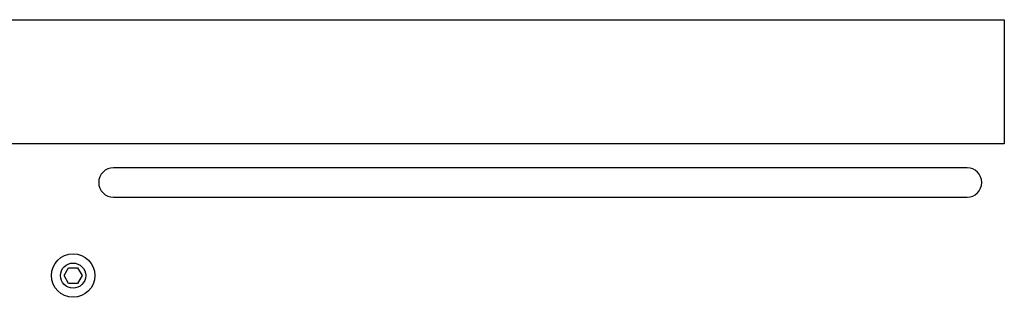
# Model space of a CAD drawing. Units: millimetres. Extents: x -41425 to 526711, y -296705 to 113348.
# Drawn here: x -9221 to -8405, y 47169 to 47399 of the extents above; entities that cross this region are included whole.
import ezdxf

# ---------------------------------------------------------------- set-up
doc = ezdxf.new("R2010")
doc.units = ezdxf.units.MM
doc.layers.add('C_CR0', color=40, linetype='Continuous')

# ---------------------------------------------------------------- blocks, each defined once
blk = doc.blocks.new('A$C74897166')
at = {"layer": 'C_CR0', "linetype": 'Continuous'}
for p, q in [((3570.44, 222.59), (3574.16, 229.02)), ((3574.16, 229.02), (3581.58, 229.02)), ((3581.58, 229.02), (3585.3, 222.59)), ((3574.16, 216.16), (3570.44, 222.59)), ((3585.3, 222.59), (3581.58, 216.16)), ((3581.58, 216.16), (3574.16, 216.16)), ((2873.63, 157.63), (2836.97, 157.63)), ((3507.77, 157.63), (2873.63, 157.63)), ((3544.43, 157.63), (3507.77, 157.63)), ((2836.97, 133.19), (2873.63, 133.19)), ((2873.63, 133.19), (3507.77, 133.19)), ((3507.77, 133.19), (3544.43, 133.19)), ((2806.1, 113.26), (3635.75, 113.26)), ((2806.1, 51.9), (2806.1, 113.26)), ((2806.1, 10.35), (2806.1, 51.9)), ((3635.75, 10.35), (2806.1, 10.35))]:
    blk.add_line(p, q, dxfattribs=at)
for radius in [18.01, 10.43]:
    blk.add_circle((3577.87, 222.59), radius, dxfattribs=at)
for centre, start, end in [((2836.97, 145.41), 90, 270), ((3544.43, 145.41), 270, 90)]:
    blk.add_arc(centre, 12.22, start, end, dxfattribs=at)
blk = doc.blocks.new('A$C17922C8C')
at = {"rotation": 180}
blk.add_blockref('A$C74897166', (9925.66, 5615.78), dxfattribs=at)
blk = doc.blocks.new('A$C49C25AD7')
blk.add_blockref('A$C17922C8C', (0, 1096.74))

msp = doc.modelspace()

# ---------------------------------------------------------------- block references
msp.add_blockref('A$C49C25AD7', (-15524.15, 40697.15))

doc.saveas('drawing.dxf')
